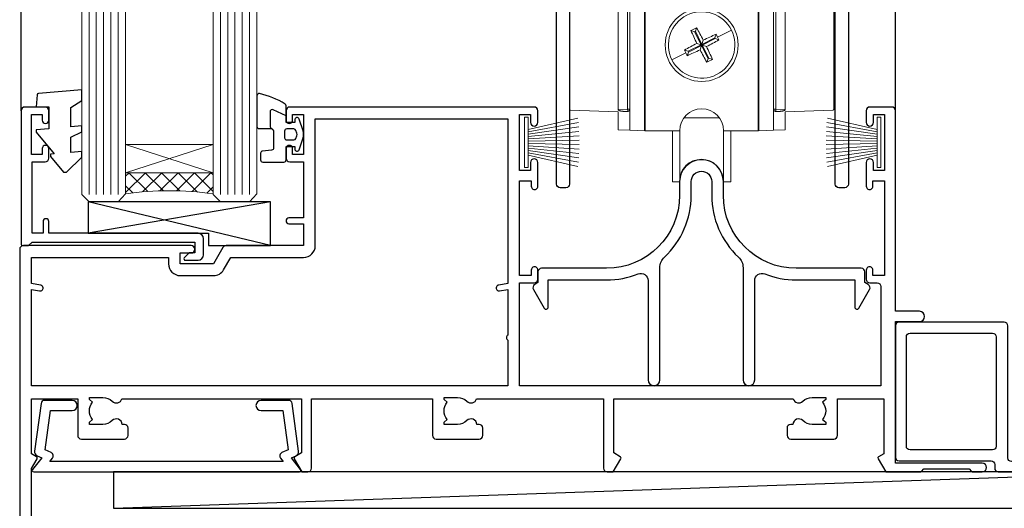
# Model space of a CAD drawing. Units: millimetres. Extents: x 0 to 777970, y -1112 to 730.
# Drawn here: x 11000 to 11135, y -207 to -140 of the extents above; entities that cross this region are included whole.
import ezdxf

# ---------------------------------------------------------------- set-up
doc = ezdxf.new("R2010")
doc.units = ezdxf.units.MM
doc.linetypes.add('CENTERLINE', pattern=[2, 1.25, -0.25, 0.25, -0.25])
doc.linetypes.add('Dashed', pattern=[564.4444465637206, 282.2222232818604, -282.2222232818602])
doc.layers.add('Aluminium Systems Ltd Joinery Detail', color=7, linetype='Continuous')
doc.layers.add('DIE', color=7, linetype='Continuous')
doc.layers.add('HARDWARE', color=8, linetype='Continuous', lineweight=5)

# ---------------------------------------------------------------- blocks, each defined once
blk = doc.blocks.new('A762-21692')
at = {"flags": 128}
for points in [[(118.6660321712984, 18.99999963917002), (123.4171758934094, 18.99999963917047, 0.1989123673788268), (123.5585972496458, 19.05857828293255), (123.9000179999834, 19.39999903326974), (130.1000049999834, 19.39999903326974), (130.4414263865507, 19.05857850025534, 0.1989120425159821), (130.5828475660123, 19.0000000332701), (131.8999999999828, 19.00000003326862, 0.9999999999999999), (131.8999999999828, 20.19999803326867), (119.9999989999828, 20.19999803326867), (119.9999989999846, 39.59999803327013), (123.2999979571864, 39.59999803327007, 0.9999999999999999), (123.299997957187, 41.00000011886571), (119.9999990000126, 41.00000011886696), (119.9999990000144, 68.49999963927984, 0.414213562373095), (119.4999990000144, 68.99999963927984), (116.5000000000166, 68.99999963927984, 0.414213562373095), (116.0000000000166, 68.49999963927984), (116.0000000000166, 66.90000363927992, 0.9999999999999999), (116.9999980000159, 66.90000363927992), (116.9999980000159, 68.00000163927778), (118.4999990000144, 68.00000163927778), (118.4999990000126, 60.3000166392785), (116.9999980000159, 60.3000166392785), (116.9999980000159, 61.40001363927966, 0.9999999999999999), (115.9999980000159, 61.40001363927966), (115.999998000018, 58.15137249369671, 1.001507643109843), (116.8999959574185, 58.15001663927977), (116.8999959574087, 58.90001663928068), (118.4999990000126, 58.90001663928068), (118.4999990000126, 45.90000704260181), (116.8999959574087, 45.90000704260181), (116.899995957418, 46.65000704260545, 1.001507643109857), (115.9999980000257, 46.64865118818123), (115.9999980000141, 45.40000704260181, 0.4142135623736278), (116.4999980000141, 44.9000070426009), (117.4999990000108, 44.90000704260272, -0.4142135623735279), (117.9999990000115, 44.40000704260272), (117.9999990000097, 30.79999963927547), (68.50000000001967, 30.79999963927549), (68.50000000002018, 44.90000704260365), (70.500000000022, 44.90000704260171, 0.4142135623741606), (71.00000000002211, 45.40000704260365), (71.00000000001586, 46.64865118818125, 1.001507643109851), (70.1000020426199, 46.65000704260547), (70.10000204262923, 45.90000704260183), (68.50000000001836, 45.90000704260183), (68.50000000001836, 58.90001663928069), (70.10000204262559, 58.90001663928069), (70.10000204261945, 58.15001663927978, 1.001507643110861), (71.00000000001631, 58.15137249369582), (71.00000000001654, 61.40001363927877, 0.9999999999999999), (70.00000000001654, 61.40001363927877), (70.00000000001654, 60.30001663927851), (68.50000000001836, 60.30001663927851), (68.50000000001654, 68.0000016392778), (70.00000000001654, 68.0000016392778), (70.00000000001677, 66.90000463927936, 0.9999999999999999), (71.00000000001631, 66.90000463927936), (71.00000000001654, 68.49999963926984, 0.414213562373095), (70.50000000001654, 68.99999963926984), (37.00000000010203, 68.99999963926984, 0.414213562373095), (36.50000000010203, 68.49999963926984), (36.50000000010203, 67.19999963927421, 0.9999999999999999), (37.40000000009621, 67.19999963927421), (37.40000000009621, 67.99999963926984), (38.90000000009621, 67.99999963926984), (38.90000000009621, 62.49999963926984), (37.40000000009621, 62.49999963926984), (37.40000000009621, 63.29999963927276, 0.9999999999999999), (36.50000000010203, 63.29999963927276), (36.50000000010203, 61.99999963926984, 0.414213562373095), (37.00000000010203, 61.49999963926984), (38.90000000009621, 61.49999963926984), (38.90000000009621, 53.79999963927276), (36.90000000010349, 53.79999963927276, 0.9999999999999999), (36.90000000010349, 52.99999963926984), (38.90000000009621, 52.99999963926984), (38.90000000009621, 49.99999963926984), (28.28867540872324, 49.99999963926905, 0.267949192432259), (27.85566270683057, 49.74999963926973), (26.55662460115144, 47.49999963926984), (22.00000027412915, 47.49999963926986), (22.00000027412915, 48.99999963926986), (23.50000027412915, 48.99999963926986, 0.9999999999999999), (23.50000027412915, 49.99999963926986), (0.5000000000147224, 49.99999963926986, 0.414213562373095), (1.472244548494928e-11, 49.49999963926986), (1.56319401867222e-13, 0.5000000000000178, 0.4142135623730617), (0.5000000000001563, 1.77635683940025e-14), (6.39999999999911, 2.451372438372346e-13, 0.414213562373095), (6.89999999999911, 0.5000000000002451), (6.89999999999911, 3.84999999999879, 0.1952598447288612), (5.923584905658956, 6.254969379115455, 0.9999999999999999), (4.776415094338674, 5.139621261263773, -0.1952598447288648), (5.299999999999088, 3.84999999999879), (5.299999999999088, 2.000000000000245), (5.002334317677921, 2.000000000000245), (4.639157077919762, 2.43281778022892, -0.3639702342664413), (2.260842922080244, 2.432817780229829), (1.897665682321346, 2.000000000000245), (1.600000000000179, 2.000000000000245), (1.600000000000293, 3.84999999999879, -0.1952598447288679), (2.123584905662469, 5.139621261263773, 0.6408245487452099), (1.599998588845025, 6.495731379691978), (1.599998588854014, 19.46078016422895), (2.373203669605395, 20.80001064876878, 0.4142135623690321), (2.299998588845703, 21.07321572952539), (1.599998588852195, 21.47736091795948), (1.599998588855833, 29.00001072535021), (7.949999999998504, 29.00001072535118), (7.949999999998731, 24.00001072534635, 0.4142135623720295), (8.449999999996685, 23.50001072534657), (14.34999999999598, 23.50001072534987, 0.4142135623730784), (14.84999999999575, 24.00001072534998), (14.84999999999575, 25.00001072534998, 0.414213562373095), (14.34999999999575, 25.50001072534998), (14.04573129132171, 25.50001072534919, 0.6408239254472202), (12.68962126126217, 26.02359563101142, -0.1952598447288604), (11.39999999999718, 25.50001072535089), (9.54999999999864, 25.50001072535089), (9.54999999999864, 25.79767640767206), (9.982817780227315, 26.16085364743028, -0.3639702342664486), (9.982817780228281, 28.53916780326974), (9.54999999999864, 28.90234504302864), (9.54999999999864, 29.2000107253498), (11.39999999999718, 29.20001072534975, -0.1952598447288628), (12.68962126126217, 28.67642581968757, 0.5542191990959308), (14.00722952786787, 29.00001072535203), (38.59999999999449, 29.00001072535202), (38.59999999999449, 21.59281988573867), (37.69999999999725, 21.07320464347038, 0.4142135623809478), (37.62679491924449, 20.79999956271002), (38.66602541381961, 18.99999954531836), (39.50000005514191, 18.99999963730102, 0.4142135300680742), (39.99999999999379, 19.49999963730102), (39.99999999999379, 29.00001072535202), (56.54999999999853, 29.00001072535759), (56.5499999999987, 24.00001072534633, 0.4142135623720295), (57.04999999999666, 23.50001072534656), (62.94999999999601, 23.50001072534986, 0.414213562373095), (63.44999999999573, 24.00001072534997), (63.44999999999573, 25.00001072534997, 0.414213562373095), (62.94999999999573, 25.50001072534997), (62.64573129132174, 25.50001072534917, 0.6408239254472202), (61.2896212612622, 26.02359563101141, -0.1952598447288604), (59.99999999999721, 25.50001072535088), (58.14999999999867, 25.50001072535088), (58.14999999999867, 25.79767640767205), (58.58281778022734, 26.16085364743026, -0.3639702342664486), (58.58281778022831, 28.53916780326972), (58.14999999999867, 28.90234504302862), (58.14999999999867, 29.20001072534979), (59.99999999999721, 29.20001072534973, -0.1952598447288628), (61.2896212612622, 28.67642581968756, 0.5542192105843267), (62.6072295366568, 29.00001075206774), (79.99999899998352, 29.00001036250194), (79.9999989999835, 19.49999963729374, 0.4142135300680742), (80.49999894483538, 18.99999963729374), (81.33397358615763, 18.99999954531109), (82.37320408073411, 20.79999956270195, 0.4142135623810405), (82.299998999978, 21.07320464346174), (81.39999899998276, 21.59281988573173), (81.39999899998276, 29.00001072534474), (105.992770472128, 29.00001072534745, 0.5542191990939959), (107.3103787387322, 28.67642581968754, -0.1952598447288625), (108.5999999999972, 29.20001072534801), (110.4499999999957, 29.20001072534977), (110.4499999999957, 28.90234504302861), (110.0171822197661, 28.53916780326971, -0.3639702342664353), (110.017182219767, 26.16085364743025), (110.4499999999957, 25.79767640767203), (110.4499999999957, 25.50001072535087), (108.5999999999972, 25.50001072535087, -0.1952598447288625), (107.3103787387322, 26.02359563101139, 0.6408239254472079), (105.9542687086726, 25.50001072534916), (105.6499999999993, 25.50001072534961, 0.4142135623730784), (105.1499999999987, 25.00001072534996), (105.1499999999987, 24.00001072534996, 0.414213562373095), (105.6499999999987, 23.50001072534996), (111.5499999999956, 23.50001072534677, 0.4142135623720462), (112.0499999999957, 24.00001072534632), (112.0499999999958, 29.00001072534751), (118.4000004111199, 29.00001072534655), (118.4000004111235, 21.4773609179549), (117.7000004111301, 21.07321572952263, 0.4142135623694759), (117.6267953303742, 20.8000106487658), (118.6660257706912, 19.00001072534655)], [(2.864083313016323, 44.59485113304233), (1.600000000017218, 44.80001784038087), (1.600000000017218, 48.39999963926938), (20.40000027413126, 48.39999963926938), (20.40000027413126, 47.4999996392694, 0.414213562373095), (22.00000027413128, 45.89999963926938), (26.55662460115357, 45.89999963926937, 0.2679491924308902), (27.94226524720798, 46.69999963926819), (28.92376070483252, 48.39999963926857), (38.90000000009846, 48.39999963926937, 0.4142135623730742), (40.50000000009837, 49.99999963926939), (40.50000000009837, 67.39999963926937), (66.90000000002013, 67.39999963926937), (66.90000000002013, 44.80001784038177), (65.63591668702114, 44.59485113304231, 1.00450019260716), (65.76762634978186, 43.80577593899181), (66.90000000001825, 44.00001784038523), (66.90000000002223, 37.74641890134376, 0.5773502691895758), (66.90000000002263, 37.05359857831627), (66.90000000002672, 30.79999963927503), (1.600000000017218, 30.79999963927505), (1.600000000017218, 44.00001784038615), (2.732373650255482, 43.80577593899183, 1.004500192607019)]]:
    blk.add_lwpolyline(points, format="xyb", close=True, dxfattribs=at)
blk = doc.blocks.new('C438-21617')
at = {"flags": 128}
blk.add_lwpolyline([(1.499999967791013, 3.699999993124436), (1.499999967791013, 13.49999999312371), (3.299999967819844, 13.49999999312337, 0.4142135623720295), (3.799999967820185, 13.99999999312189), (3.799999967819844, 15.29999999312662, 0.9999999999999999), (2.899999967825664, 15.29999999312662), (2.899999967825664, 14.49999999312371), (1.399999967825664, 14.49999999312371), (1.399999967825664, 19.99999999312371), (2.899999967825664, 19.99999999312371), (2.899999967825664, 19.19999999312807, 0.9999999999999999), (3.799999967819844, 19.19999999312807), (3.799999967819844, 20.49999999312371, 0.414213562373095), (3.299999967819844, 20.99999999312371), (0.4999999678196616, 20.99999999312371, 0.414213562373095), (-3.218033839402779e-08, 20.49999999312371), (-3.218033839402779e-08, 2.199999993124436, 0.4142135623724291), (0.1999999678199345, 1.999999993123708), (0.9999999678196616, 1.999999993123708), (1.499999967819662, 2.499999993123708), (23.79999996782121, 2.499999993123708), (23.79999996782121, 0.9999999931237085), (23.01714196782072, 0.9999999931237085), (22.35856332405942, 0.3414213493592229, 0.6681786379198802), (22.49998468029557, -6.876291536173085e-09), (24.24998996782128, -6.876291536173085e-09, 0.414213562373095), (24.99998996782128, 0.7499999931237085), (24.99998996782128, 2.949999993124436, 0.414213562373095), (24.24998996782128, 3.699999993124436), (3.799999967823425, 3.699999993124436), (3.799999967823481, 5.299999993122867, 0.9999999999999999), (2.999999967824209, 5.299999993122867), (2.999999967824266, 3.699999993124436)], format="xyb", close=True, dxfattribs=at)
blk = doc.blocks.new('CO112-Comp')
blk.add_lwpolyline([(-2.40000000000007, 2.549999999999727), (-4.173214521477782, 3.376863510916451, 0.5486187866266629), (-4.600000000000001, 3.104971174805428), (-4.600000000000115, 1.174264068711523, 0.1989123673796485), (-4.512132034356092, 0.9621320343555908), (-4.187867965644138, 0.6378679656437498, -0.1989123673796545), (-4.100000000000229, 0.4257359312878179), (-4.100000000000001, -1.867621053448261, -0.3888787318529966), (-4.373853277175705, -2.166479462875827), (-5.62614672282448, -2.27604094277774, 0.3888787318529857), (-5.900000000000297, -2.574899352205307), (-5.900000000000183, -3.500000000000227, 0.414213562373095), (-5.600000000000229, -3.800000000000182), (-2.700000000000138, -3.800000000000182, 0.4142135623730795), (-2.40000000000007, -3.500000000000227), (-2.40000000000007, -1.650000000000205), (-1.200000000000252, -1.650000000000205), (-1.200000000000252, -2.000000000000227, 0.8512240770329532), (-0.6153026492116638, -2.094590794763576), (-0.07651324605726728, -0.4729539738173116, 0.1617773616314338), (-0.07651324605726728, 0.4729539738173116), (-0.6153026492115501, 2.094590794763576, 0.8512240770330307), (-1.200000000000138, 1.999999999999773), (-1.200000000000138, 1.64999999999975), (-2.40000000000007, 1.64999999999975), (-2.40000000000007, 3.899999999999864, 0.2573433522284663), (-2.539810225881284, 4.153651801230905, 0.08655377045350035), (-6.035137328684941, 5.592904137679353, 0.4795836626625757), (-6.399999999999956, 5.299999999999727), (-6.400000000000183, 1.099999999999682, 0.4142135623730932), (-6.100000000000229, 0.7999999999997272), (-4.350000000000229, 0.7999999999997272)], format="xyb")
blk.add_lwpolyline([(-1.333387482443846, 0.7499999999997726), (-2.299999999999819, 0.7499999999997726, 0.414213562373095), (-2.599999999999887, 0.4499999999998181), (-2.600000000000001, -0.4500000000002728, 0.4142135623731504), (-2.300000000000046, -0.7500000000002274), (-1.33338748244396, -0.7500000000002274, 0.3230919796660772), (-1.04869013165544, -0.5445907947637352), (-0.9306052984229392, -0.1891815895269247, 0.1617773616314338), (-0.9306052984228255, 0.1891815895269247), (-1.048690131655213, 0.5445907947632804, 0.3230919796661059)], format="xyb", close=True)
blk = doc.blocks.new('EL272')
for p, q in [((25, 6), (0, 1.700000000000003)), ((25, 0), (0, 6))]:
    blk.add_line(p, q)
blk.add_lwpolyline([(16.5, 0), (25, 0), (25, 6), (0, 6), (0, 1.700000000000003), (16.5, 1.700000000000003)], close=True)
blk = doc.blocks.new('DY445')
blk.add_lwpolyline([(4.749999978884219, 8.84397432038677), (6.249999978884219, 9.781278348250755), (6.249999978884226, 11.28127834825076), (0.3278039087574705, 10.7631533289369, 0.3639702342661976), (0.1459961176886502, 10.58134553786808), (-2.111577046548518e-08, 8.912602035332263), (1.749999978884219, 8.912602035332256), (1.749999978884226, 5.912602035332263), (-2.111577046548518e-08, 5.759496874161904), (-2.111577046548518e-08, 5.459496874161893), (2.488722065170698, 2.493553386861443), (1.949999978884229, 2.446421311520339), (1.949999978884229, 2.146421311520335), (3.751061303803276, 7.065573015552218e-09), (4.1545633216341, 7.065573015552218e-09), (6.249999978884219, 2.022622564681807), (6.249999978884205, 2.822622564681811), (4.749999978884226, 2.691389569392932), (4.749999978884219, 4.774702138350111), (6.249999978884212, 5.506301021198897), (6.249999978884212, 6.306301021198916), (4.749999978884219, 6.175068025910026)], format="xyb", close=True)
blk = doc.blocks.new('A724-21702')
at = {"flags": 128}
blk.add_lwpolyline([(2.590514084781738, 2.630274416370526), (1.745954026422645, 3.024099239354371), (2.474869480991195, 8.400005590016079), (5.452270704435271, 8.400005590016079, 0.9999999999999999), (5.452270704435271, 9.800005590015715), (1.688664533853192, 9.800005590015715, 0.375269837926041), (1.19319823207379, 9.367185526016684), (0.3080262170331238, 2.838853841923196, 0.3296728300289797), (0.6486394913229319, 2.211731907718786), (1.285802639783491, 1.914617852099752), (0.04239784927815293, 0.3231322950643403, 0.6248693519078697), (0.1999999999998394, 0), (36.60453706254295, -7.389644451905042e-13, 0.6248693519077947), (36.76213921326475, 0.323132295064454), (35.51873442276021, 1.914617852099752), (36.15589757122054, 2.211731907718757, 0.3284042794703272), (36.49688617631207, 2.836132503142778), (35.61134517681287, 9.367185526016684, 0.3752698379260364), (35.11587887503358, 9.800005590015715), (31.3522727044515, 9.800005590015715, 0.9999999999999999), (31.3522727044515, 8.400005590016079), (34.32967392789535, 8.400005590016079), (35.0585890050693, 3.024102022720626), (34.21402297776105, 2.630274416370526, 0.4823427408189074), (34.03132673182747, 1.86928978518813), (34.39797609566224, 1.399999999998897), (2.406560966883511, 1.400000000002649), (2.773210330716232, 1.869289785188073, 0.4823427408185345)], format="xyb", close=True, dxfattribs=at)
blk = doc.blocks.new('PB69750-4B')
for p, q in [((-1.750000000000014, 0.5), (-3.322276449314941, 7.321139697068929)), ((-1.431818181818187, 0.5), (-2.721879321754528, 7.380097546926656)), ((-1.113636363636374, 0.5), (-2.119293789530161, 7.427384292916386)), ((-0.7954545454545467, 0.5), (-1.515002302965286, 7.462919719820221)), ((-0.4772727272727337, 0.5), (-0.9094902062915224, 7.486643546856435)), ((-0.1590909090909065, 0.5), (-0.3032449143314011, 7.498515529937265)), ((0.1590909090909207, 0.5), (0.3032449143314011, 7.498515529937265)), ((0.4772727272727337, 0.5), (0.9094902062915367, 7.486643546856435)), ((0.795454545454561, 0.5), (1.515002302965286, 7.462919719820221)), ((1.113636363636374, 0.5), (2.119293789530161, 7.427384292916386)), ((1.431818181818201, 0.5), (2.721879321754528, 7.380097546926656)), ((1.750000000000014, 0.5), (3.322276449314955, 7.321139697068929))]:
    blk.add_line(p, q)
blk.add_lwpolyline([(-3.450000000000003, 0), (3.450000000000003, 0), (3.450000000000003, 0.5), (-3.450000000000003, 0.5)], close=True)
blk = doc.blocks.new('SH270B')
blk.add_blockref('PB69750-4B', (0, 0))
blk = doc.blocks.new('A813-22391')
at = {"flags": 128}
for points in [[(37.700000025257, 48.79999990559705), (2.300000025254633, 48.79999990559705, 0.414213562373095), (1.800000025254633, 48.29999990559705), (1.800000025254462, 43.59999990559703), (2.150000025240502, 43.59999990559706, -0.9999999999909049), (2.150000025247778, 42.79999990560142), (1.800000025254576, 42.79999990559415), (1.800000025254633, 0.4999999056109132, -0.414213562373095), (1.300000025254633, -9.438908676884239e-08), (0.5000000252535415, -9.438908676884239e-08, -0.414213562373095), (2.525354148019687e-08, 0.4999999056109132), (2.525445097489865e-08, 99.49999990559613, -0.414213562373095), (0.500000025254451, 99.99999990559613), (11.7080125921417, 99.99999990559613, -0.2679491924307754), (12.14102529403374, 99.74999990559678), (13.44006339971531, 97.49999990559431), (18.70000022399984, 97.49999990559431, 0.414213562373095), (19.20000022399984, 97.99999990559431), (19.20000022399984, 98.49999990561295, 0.414213562373095), (18.70000022399984, 98.99999990561295), (16.50000022399547, 98.99999990561295, -0.9999999999999999), (16.50000022399547, 99.9999999055984), (23.49999982650985, 99.99999990559476, -0.9999999999999999), (23.49999982650985, 98.99999990559476), (21.30000022400662, 98.99999990559385, 0.4142135623727288), (20.80000022400651, 98.49999990559431), (20.80000022400651, 97.99999990559454, 0.4142135623732615), (21.3000002240056, 97.49999990559431), (26.55993665079092, 97.49999990559431), (27.85897475647249, 99.74999990559658, -0.2679491924308032), (28.29198745836453, 99.99999990559613), (37.70000002526336, 99.99999990559613, 0.414213562373095), (38.20000002526336, 100.4999999055961), (38.20000002526336, 102.9999999055966), (36.90000002521498, 102.9999999055966, -0.9999999999999999), (36.90000002521498, 103.7999999055995), (38.20000002526336, 103.7999999055995), (38.20000002526245, 111.4999999055966), (37.00000002521352, 111.4999999055966, -0.414213562373095), (36.50000002521352, 111.9999999055966), (36.50000002521352, 113.2999999055995, -0.9999999999999999), (37.40000002521498, 113.2999999055995), (37.40000002521498, 112.4999999055966), (38.90000002521498, 112.4999999055966), (38.90000002521498, 117.9999999055966), (37.40000002521498, 117.9999999055966), (37.40000002521498, 117.1999999056009, -0.9999999999999999), (36.50000002521352, 117.1999999056009), (36.5000000252499, 118.4999999055966, -0.414213562373095), (37.0000000252499, 118.9999999055966), (39.5000000252499, 118.999999905597, -0.414213562373095), (40.0000000252499, 118.499999905597), (40.0000000252499, 0.4999999056109132, -0.414213562373095), (39.5000000252499, -9.438908676884239e-08), (38.70000002525063, -9.438908676884239e-08, -0.414213562373095), (38.20000002525063, 0.4999999056109132), (38.20000002525086, 42.79999990559415), (37.8500000252339, 42.79999990560142, -0.9999999999909049), (37.85000002524117, 43.59999990559706), (38.20000002525063, 43.59999990559703), (38.20000002525063, 48.29999990559705, 0.414213562373095)], [(24.85000002521298, 50.59999990559744), (24.85000002521298, 53.50000074390718, 0.2010392773484069), (23.40129872651102, 56.95740831961311, 1), (21.99870132391385, 55.53167323684769, -0.2010392773484085), (22.85000002521298, 53.50000074390721), (22.85000002521298, 50.65000074390704), (22.39143397406639, 50.65000074390704), (21.83194471281837, 51.31677408101754, -0.3639702342660321), (18.16805533760686, 51.31677408101751), (17.60856607635884, 50.65000074390704), (17.15000002521316, 50.65000074390704), (17.15000002521316, 53.50000074390718, -0.201039277348407), (18.00129872651138, 55.53167323684769, 0.9999999999999999), (16.59870132391421, 56.95740831961317, 0.2010392773484081), (15.15000002521316, 53.50000074390712), (15.15000002521316, 50.59999990559788), (1.800000025213706, 50.5999999055966), (1.800000025213706, 98.19999990559657), (10.95745724215573, 98.19999990559566), (11.88121767286481, 96.5999999055912, 0.267949192430764), (13.44006339967615, 95.69999990559316), (15.15000002521316, 95.69999990559316), (15.15000002521316, 92.49999906728598, 0.2010392773484069), (16.59870132391512, 89.04259149158005, 0.9999999999999997), (18.00129872651138, 90.46832657434547, -0.2010392773484118), (17.15000002521316, 92.49999906728598), (17.15000002521316, 95.34999906728612), (17.60856607635884, 95.34999906728612), (18.16805533760686, 94.68322573017562, -0.3639702342660414), (21.83194471281837, 94.68322573017562), (22.39143397406639, 95.34999906728612), (22.85000002521298, 95.34999906728612), (22.85000002521298, 92.49999906728598, -0.201039277348412), (21.99870132391385, 90.46832657434547, 0.9999999999999997), (23.40129872651102, 89.04259149158005, 0.2010392773484095), (24.85000002521298, 92.49999906728598), (24.85000002521298, 95.6999999055931), (26.5599366507509, 95.69999990559316, 0.2679491924308261), (28.11878237756224, 96.59999990559143), (29.04254280827041, 98.1999999055952), (38.20000002522244, 98.19999990559407), (38.20000002522244, 50.59999990559911)]]:
    blk.add_lwpolyline(points, format="xyb", close=True, dxfattribs=at)
blk = doc.blocks.new('A839-22459')
at = {"flags": 128}
blk.add_lwpolyline([(17.39986943134474, 16.17667993479324, -0.2073521461482148), (18.0322414896212, 17.63599272272374, 0.2073521461479777), (21.69999942764364, 26.10000689272363), (21.69999942764341, 28.00000103604123, -0.9999999999999999), (24.49999942764382, 28.00000103604123), (24.49999942764341, 26.10000689272363, 0.2073521461479362), (28.16775736566134, 17.6359927227138, -0.2073521461479363), (28.80012942393998, 16.17667993478142), (28.80012942394203, 0.7999999999996135, 0.9999999999999999), (30.40012942394216, 0.7999999999996135), (30.40012942394216, 14.40936012069631, -0.5311560114663301), (31.77313497979523, 15.33718922958608, 0.09585352178741723), (36.09999942764327, 14.50000689272781), (44.10009242393548, 14.50000689272787), (44.10009242393566, 10.79380288076703, 0.767326987978957), (44.65990004507088, 10.6438028807674), (46.13301155716815, 13.19530686493377, 0.4142135623727438), (45.94999885527599, 13.87831956682606), (45.50009242393602, 14.13807316606966), (45.50009242393651, 15.60000689272323, 0.4142135623728286), (45.00009242393693, 16.10000689272272), (36.09999942764327, 16.10000689272369, -0.414213562373095), (26.09999942764327, 26.10000689272363), (26.09999942764327, 28.00000103604123, 0.9999999999999999), (20.09999942764327, 28.00000103604123), (20.09999942764317, 26.10000689272363, -0.414213562373095), (10.09999942764418, 16.10000689272363), (1.199906431338807, 16.10000689272272, 0.4142135623728286), (0.6999064313393468, 15.60000689272323), (0.69990643133983, 14.13807316606966), (0.2499999999998614, 13.87831956682606, 0.4142135623727369), (0.06698729810770132, 13.19530686493378), (1.54009881020497, 10.6438028807674, 0.767326987978967), (2.099906431340195, 10.79380288076703), (2.099906431340376, 14.50000689272787), (10.09999942765237, 14.50000689272781, 0.09585352178741723), (14.42686387549717, 15.33718922960413, -0.5311560114663301), (15.79986943134438, 14.40936012071222), (15.79986943134529, 0.7999999999996135, 0.9999999999999999), (17.39986943134452, 0.7999999999996135)], format="xyb", close=True, dxfattribs=at)
blk = doc.blocks.new('DR210')
at = {"color": 0, "linetype": 'Continuous', "lineweight": 0, "extrusion": (0, 1, 0)}
for p, q in [((-9.850000000000016, -0.08484153898349689), (-9.000000000000014, -0.0551588849155138)), ((-9.850000000000016, -0.08484153898349689), (-9.850000000000016, -1.765000000000001)), ((-9, -0.01499999999999346), (3.600000000000001, -0.01499999999998636)), ((-8.999999999999993, -8.914999999999992), (-9, -0.01499999999999346)), ((9, -0.01499999999999346), (3.600000000000001, -0.01499999999999346)), ((3.600000000000001, -8.914999999999992), (3.600000000000001, -0.01499999999999346)), ((9.000000000000007, -1.771659972905248), (9.000000000000007, -0.01499999999999346)), ((9.850000000000001, -0.08484153898348978), (9, -0.05515888491550669)), ((9.850000000000001, -0.08484153898348268), (9.850000000000001, -1.764999999999993)), ((-16.42523319526054, -1.879771122341438), (-18.07646609021441, -3.839064825497971)), ((-9.850000000000016, -1.765000000000001), (-16.42523319526052, -1.879771122341445)), ((-9.850000000000016, -1.765000000000001), (-9.850000000000016, -4.474548171425631)), ((7.997794106726609, -1.824183358156091), (7.997794106726609, -7.105816641843894)), ((9.850000000000023, -1.764999999999993), (16.42523319526048, -1.879771122341438)), ((9.850000000000001, -1.764999999999993), (9.850000000000001, -4.474548171425617)), ((16.4252331952605, -1.879771122341403), (18.07646609021437, -3.839064825497942)), ((-18.10000000000002, -4.886989318399337), (-18.10000000000002, -3.903508111008009)), ((18.1, -4.886989318399316), (18.1, -3.903508111007987)), ((-18.00000000000001, -4.986989318399345), (-17.58044765857275, -4.986989318399345)), ((-11.45, -38.10103166435236), (-11.45000000000002, -4.428968335647667)), ((-10.14476427806883, -4.474548171425617), (-11.45000000000002, -4.42896833564766)), ((-10.25291426586291, -4.170771462780365), (-10.13953015098927, -4.174730923319892)), ((-10.14476427806882, -38.05545182857441), (-10.14476427806883, -4.474548171425631)), ((-9.850000000000016, -4.474548171425624), (-10.14476427806883, -4.474548171425624)), ((-9.850000000000001, -38.05545182857441), (-9.850000000000016, -4.474548171425639)), ((9.850000000000001, -4.474548171425617), (9.850000000000023, -38.05545182857439)), ((9.850000000000009, -4.474548171425617), (10.14476427806881, -4.47454817142561)), ((10.13953015098924, -4.174730923319892), (10.25291426586254, -4.17077146278038)), ((11.45, -4.42896833564766), (10.14476427806881, -4.47454817142561)), ((10.14476427806881, -4.474548171425617), (10.14476427806884, -38.05545182857439)), ((11.45000000000002, -38.10103166435233), (11.45, -4.428968335647653)), ((17.99999999999994, -4.986989318399317), (17.58044765857269, -4.986989318399324)), ((-17.10997341885853, -5.656264212477986), (-18.09409484794285, -8.391482471836525)), ((17.10997341885854, -5.656264212477957), (18.09409484794285, -8.391482471836504)), ((9.000000000000007, -8.914999999999992), (9.000000000000007, -7.158340027094738)), ((-18.1, -38.07223969760251), (-18.10000000000002, -8.425337450652258)), ((-8.999999999999993, -8.914999999999992), (3.600000000000001, -8.914999999999992)), ((-7.850000000000001, -41.015), (-7.850000000000016, -8.915)), ((7.749999999999986, -9), (-7.750000000000014, -9.000000000000007)), ((-7.750000000000014, -9), (-7.75, -41)), ((9.000000000000007, -8.914999999999992), (3.600000000000001, -8.914999999999992)), ((7.749999999999986, -9), (7.75, -41)), ((7.850000000000001, -8.914999999999992), (7.850000000000016, -41.01499999999999)), ((18.10000000000003, -38.07223969760249), (18.1, -8.425337450652236)), ((-7.750000000000014, -17.475), (-7.850000000000009, -17.475)), ((7.749999999999993, -17.47499999999999), (7.850000000000009, -17.47499999999999)), ((-7.850000000000009, -17.675), (-7.750000000000014, -17.675)), ((-7.750000000000014, -17.975), (-7.850000000000009, -17.975)), ((7.749999999999993, -17.67499999999999), (7.850000000000009, -17.67499999999999)), ((7.850000000000009, -17.97499999999999), (7.749999999999993, -17.97499999999999)), ((-7.850000000000009, -21.075), (-7.750000000000014, -21.075)), ((-7.750000000000014, -21.375), (-7.850000000000009, -21.375)), ((-7.750000000000014, -21.575), (-7.850000000000009, -21.575)), ((7.749999999999993, -21.07499999999999), (7.850000000000009, -21.07499999999999)), ((7.850000000000009, -21.37499999999999), (7.749999999999993, -21.37499999999999)), ((7.749999999999993, -21.57499999999999), (7.850000000000009, -21.57499999999999)), ((-0.8684747204918537, -27.38198313690382), (-0.7036553278141398, -26.8870704191581)), ((-0.9743290909815912, -27.43494678771886), (-1.469241808727311, -27.27012739504114)), ((-0.8684747204918537, -27.38198313690382), (-0.9743290909815912, -27.43494678771886)), ((-0.9743290909815912, -27.43494678771886), (-0.07940901065239103, -29.22355464016265)), ((0.02644535983733931, -29.17059098934762), (-0.8684747204918537, -27.38198313690382)), ((1.815053212281128, -28.27567090901842), (0.02644535983733931, -29.17059098934761)), ((1.815053212281136, -28.27567090901842), (1.97987260495885, -27.78075819127269)), ((1.868016863096166, -28.38152527950815), (1.815053212281128, -28.27567090901842)), ((4.0690828643096, -27.21405681725108), (2.173282755842308, -28.16260995204783)), ((-0.07940901065239103, -29.22355464016265), (-1.86801686309618, -30.11847472049185)), ((-1.81505321228115, -30.22432909098158), (-0.02644535983735352, -29.32940901065238)), ((-0.07940901065239103, -29.22355464016265), (-0.6633088611382263, -29.02910011254404)), ((-0.02644535983735352, -29.32940901065238), (-0.220899887455964, -29.91330886113822)), ((-0.02644535983735352, -29.32940901065238), (0.8684747204918395, -31.11801686309617)), ((0.02644535983733931, -29.17059098934762), (0.2208998874559498, -28.58669113886178)), ((0.07940901065237682, -29.27644535983734), (1.868016863096166, -28.38152527950815)), ((0.07940901065237682, -29.27644535983734), (0.6633088611382121, -29.47089988745596)), ((0.9743290909815769, -31.06505321228113), (0.07940901065237682, -29.27644535983734)), ((1.868016863096166, -28.38152527950815), (2.362929580841886, -28.54634467218587)), ((-4.069082864309614, -31.28594318274892), (-2.173282755842322, -30.33739004795216)), ((-1.86801686309618, -30.11847472049185), (-2.3629295808419, -29.95365532781413)), ((-1.815053212281143, -30.22432909098158), (-1.979872604958864, -30.7192418087273)), ((-1.86801686309618, -30.11847472049185), (-1.81505321228115, -30.22432909098158)), ((0.8684747204918466, -31.11801686309617), (0.7036553278141255, -31.61292958084189)), ((0.8684747204918395, -31.11801686309617), (0.9743290909815769, -31.06505321228114)), ((0.9743290909815769, -31.06505321228113), (1.469241808727297, -31.22987260495885)), ((-11.45000000000002, -38.40103169220332), (-18.00348994967025, -38.1721787803044)), ((-11.45, -38.10103166435236), (-10.14476427806882, -38.05545182857441)), ((-11.45, -40.88928522982971), (-11.45, -38.40103169220331)), ((-10.25291426586269, -38.35922853721962), (-10.13953015098925, -38.3552690766801)), ((-9.850000000000001, -38.05545182857441), (-10.14476427806882, -38.05545182857441)), ((-9.850000000000001, -40.9451584610165), (-9.850000000000001, -38.0554518285744)), ((9.850000000000023, -40.94515846101649), (9.850000000000016, -38.05545182857439)), ((9.850000000000016, -38.05545182857438), (10.14476427806884, -38.05545182857438)), ((10.13953015098929, -38.35526907668014), (10.25291426586268, -38.35922853721966)), ((10.14476427806884, -38.0554518285744), (11.45000000000002, -38.10103166435235)), ((18.00348994967026, -38.17217878030439), (11.45000000000002, -38.40103169220332)), ((11.45000000000002, -40.88928522982969), (11.45000000000002, -38.40103169220334)), ((-9.850000000000001, -40.94515846101649), (-11.45000000000002, -40.8892852298297)), ((-9.850000000000001, -40.94515846101653), (-7.850000000000001, -41.01500000000003)), ((-3, -41), (-7.75, -41)), ((7.75, -41), (3, -41)), ((9.849999999999987, -40.9451584610165), (7.850000000000023, -41.015)), ((11.45000000000008, -40.88928522982968), (9.85000000000003, -40.94515846101648))]:
    blk.add_line(p, q, dxfattribs=at)
at = {"color": 0, "linetype": 'Continuous', "lineweight": 0, "extrusion": (-2.220446049250313e-16, 0, -1)}
for centre, radius, start, end in [((7.105427357601002e-15, -29.25), 5.000000000000001, 0, 180), ((7.105427357601002e-15, -29.25), 4.55, 333.4191608277983, 63.41916082779831), ((7.105427357601002e-15, -29.24999999999999), 4.549999999999998, 63.41916082779831, 153.4191608277984), ((7.105427357601002e-15, -29.25), 4.550000000000001, 153.4191608277984, 243.4191608277983), ((7.105427357601002e-15, -29.25), 5.000000000000001, 180, 0), ((7.105427357601002e-15, -29.25), 4.550000000000001, 243.4191608277983, 333.4191608277983), ((0, -41), 3.000000000000001, 0, 180)]:
    blk.add_arc(centre, radius, start, end, dxfattribs=at)
for centre, major_axis, ratio, start_param, end_param in [((-10.15000000000001, -4.474548171425624), (0.01046984901074833, 0.2998172481057253), 0.01744177813808782, 7.178145381698035e-11, 1.570187246628132), ((-0.9982633766121651, -29.74947557815247), (-3.385664495296433, 6.766666918234526), 0.1736481776668772, -1.570796326794899, -1.514195682833616), ((-0.9982633766125559, -29.7494755781527), (-3.385664495296371, 6.766666918234309), 0.1736481776668222, -1.627396970756179, -1.570796326794895), ((0.7364113498207914, -28.88154064014842), (-3.402935955806117, 6.801186056389771), 0.173648177666938, -1.895753291770243, -1.635846204528534)]:
    blk.add_ellipse(centre, major_axis=major_axis, ratio=ratio, start_param=start_param, end_param=end_param, dxfattribs=at)
at = {"color": 0, "linetype": 'Continuous', "lineweight": 0}
blk.add_ellipse((10.15000000000001, -4.474548171425603), major_axis=(-0.01046984901075209, 0.2998172481057111), ratio=0.01744177813810804, start_param=1.526258474493942e-10, end_param=1.570187246709048, dxfattribs=at)
at = {"color": 0, "linetype": 'Continuous', "lineweight": 0, "extrusion": (-2.220446049250312e-16, -3.697785493223493e-32, -0.9999999999999999)}
blk.add_ellipse((-0.4994755781522002, -28.25173662338844), major_axis=(6.766666918234944, 3.385664495296658), ratio=0.1736481776669535, start_param=-1.627396970756176, end_param=-1.514195682833617, dxfattribs=at)
at = {"color": 0, "linetype": 'Continuous', "lineweight": 0, "extrusion": (-2.220446049250313e-16, -1.232595164407831e-32, -0.9999999999999999)}
blk.add_ellipse((-0.7364113498207061, -29.61845935985153), major_axis=(3.402935955806114, -6.801186056389724), ratio=0.1736481776669253, start_param=-1.895753291770244, end_param=-1.635846204528533, dxfattribs=at)
at = {"color": 0, "linetype": 'Continuous', "lineweight": 0, "extrusion": (-2.220446049250312e-16, -8.628166150854817e-32, -0.9999999999999999)}
blk.add_ellipse((0.7364113498207558, -28.88154064014843), major_axis=(-3.402935955806142, 6.801186056389779), ratio=0.1736481776669335, start_param=-1.50574644906126, end_param=-1.245839361819552, dxfattribs=at)
at = {"color": 0, "linetype": 'Continuous', "lineweight": 0, "extrusion": (-2.220446049250313e-16, -1.355854680848614e-31, -1)}
blk.add_ellipse((0.3684593598515704, -29.98641134982074), major_axis=(6.801186056389707, 3.402935955806101), ratio=0.1736481776669334, start_param=-1.50574644906126, end_param=-1.245839361819548, dxfattribs=at)
at = {"color": 0, "linetype": 'Continuous', "lineweight": 0, "extrusion": (-2.220446049250313e-16, -1.232595164407831e-32, -1)}
blk.add_ellipse((0.9982633766128046, -28.75052442184714), major_axis=(3.385664495295996, -6.766666918233553), ratio=0.1736481776668014, start_param=-1.627396970756183, end_param=-1.570796326794892, dxfattribs=at)
at = {"color": 0, "linetype": 'Continuous', "lineweight": 0, "extrusion": (-2.220446049250313e-16, 1.232595164407831e-32, -1)}
for centre, major_axis, ratio, start_param, end_param in [((0.998263376611682, -28.75052442184779), (3.385664495295823, -6.766666918233243), 0.1736481776669814, -1.570796326794902, -1.514195682833608), ((-0.7364113498207914, -29.61845935985158), (3.402935955806141, -6.801186056389769), 0.173648177666936, -1.505746449061259, -1.24583936181955)]:
    blk.add_ellipse(centre, major_axis=major_axis, ratio=ratio, start_param=start_param, end_param=end_param, dxfattribs=at)
at = {"color": 0, "linetype": 'Continuous', "lineweight": 0, "extrusion": (-2.220446049250313e-16, 1.232595164407831e-32, -0.9999999999999999)}
blk.add_ellipse((0.3684593598515562, -29.98641134982076), major_axis=(6.801186056389767, 3.402935955806117), ratio=0.1736481776669332, start_param=-1.895753291770243, end_param=-1.635846204528534, dxfattribs=at)
at = {"color": 0, "linetype": 'Continuous', "lineweight": 0, "extrusion": (-2.220446049250313e-16, 4.930380657631324e-32, -1)}
blk.add_ellipse((-0.3684593598515491, -28.51358865017924), major_axis=(-6.801186056389663, -3.40293595580607), ratio=0.1736481776669341, start_param=-1.895753291770244, end_param=-1.635846204528531, dxfattribs=at)
at = {"color": 0, "linetype": 'Continuous', "lineweight": 0, "extrusion": (-2.220446049250313e-16, -2.465190328815662e-32, -1)}
blk.add_ellipse((-0.3684593598516201, -28.51358865017917), major_axis=(-6.801186056389709, -3.40293595580612), ratio=0.1736481776669447, start_param=-1.50574644906126, end_param=-1.245839361819549, dxfattribs=at)
at = {"color": 0, "linetype": 'Continuous', "lineweight": 0, "extrusion": (-2.220446049250313e-16, 2.465190328815662e-32, -1)}
blk.add_ellipse((0.4994755781521789, -30.24826337661155), major_axis=(-6.766666918234924, -3.385664495296654), ratio=0.1736481776669563, start_param=-1.627396970756176, end_param=-1.514195682833617, dxfattribs=at)
at = {"color": 0, "linetype": 'Continuous', "lineweight": 0, "extrusion": (-2.220446049250313e-16, 1.540743955509789e-33, -1)}
for centre, major_axis, ratio, start_param, end_param in [((-10.15000000000001, -38.05545182857441), (0.01046984901075262, -0.2998172481057314), 0.01744177813809687, -1.570187246556328, 1.745270594710746e-13), ((10.15000000000001, -38.05545182857439), (-0.01046984901074833, -0.2998172481057311), 0.017441778138095, 3.146186445112402e-13, 1.570187246556643)]:
    blk.add_ellipse(centre, major_axis=major_axis, ratio=ratio, start_param=start_param, end_param=end_param, dxfattribs=at)
at = {"color": 0, "linetype": 'Continuous', "lineweight": 0}
for points, weights in [([(9.000000000000021, -1.771659972905255), (9.000000000000107, -1.771659972905248), (8.643901490856514, -1.790322304975469), (7.997794106726602, -1.824183358156091)], [0.9072031580302378, 0.9072031580302311, 0.9381354386868185, 1]), ([(-18.0764660902144, -3.839064825497985), (-18.09182466832417, -3.857288763182304), (-18.10000000000002, -3.879675406036149), (-18.10000000000002, -3.903508111008009)], [1, 0.9595496435194193, 0.9595496435194193, 1]), ([(18.1, -3.903508111007987), (18.1, -3.879675406036135), (18.09182466832416, -3.857288763182289), (18.07646609021439, -3.839064825497964)], [1, 0.9595496435194338, 0.9595496435194338, 1]), ([(-18.10000000000002, -4.886989318399337), (-18.10000000000002, -4.945567962162038), (-18.05857864376271, -4.986989318399338), (-18.00000000000001, -4.986989318399338)], [1, 0.8047378541243649, 0.8047378541243649, 1]), ([(-17.58044765857275, -4.986989318399345), (-17.2875544397593, -4.986989318399331), (-17.08044765857275, -5.194096099585884), (-17.08044765857275, -5.486989318399338)], [1, 0.8047378541243635, 0.8047378541243635, 1]), ([(-11.45000000000002, -4.428968335647667), (-11.45000000000022, -4.253210227224358), (-10.954239281596, -4.14628065356716), (-10.25291426586291, -4.170771462780358)], [1, 0.8048813938510098, 0.8048813938510098, 1]), ([(-10.13953015098927, -4.174730923319885), (-9.968724145192702, -4.180695600476128), (-9.850000000000016, -4.303638051802018), (-9.850000000000016, -4.474548171425631)], [1, 0.812893200225767, 0.812893200225767, 1]), ([(9.850000000000001, -4.474548171425617), (9.850000000000001, -4.303638051802032), (9.968724145192674, -4.180695600476135), (10.13953015098925, -4.174730923319892)], [1, 0.8128932002257891, 0.8128932002257891, 1]), ([(10.25291426586254, -4.170771462780372), (10.95423928159567, -4.146280653567146), (11.44999999999991, -4.253210227224358), (11.45, -4.428968335647653)], [1, 0.8048813938510101, 0.8048813938510101, 1]), ([(17.08044765857274, -5.486989318399317), (17.08044765857274, -5.194096099585863), (17.28755443975928, -4.986989318399317), (17.58044765857274, -4.986989318399317)], [1, 0.8047378541243649, 0.8047378541243649, 1]), ([(18.00000000000001, -4.986989318399317), (18.05857864376269, -4.986989318399317), (18.1, -4.945567962162009), (18.1, -4.886989318399316)], [1, 0.8047378541243649, 0.8047378541243649, 1]), ([(-17.08044765857275, -5.486989318399338), (-17.08044765857275, -5.544839815983735), (-17.09038814515655, -5.601829874741753), (-17.10997341885854, -5.656264212477979)], [1, 0.9900843396648249, 0.9900843396648249, 1]), ([(17.10997341885854, -5.656264212477964), (17.09038814515655, -5.601829874741739), (17.08044765857274, -5.544839815983728), (17.08044765857274, -5.486989318399317)], [1, 0.9900843396648235, 0.9900843396648235, 1]), ([(7.997794106726609, -7.105816641843894), (8.643901490856514, -7.139677695024517), (9.000000000000107, -7.158340027094745), (9.000000000000021, -7.158340027094738)], [1, 0.9381354386868191, 0.907203158030232, 0.9072031580302387]), ([(-18.09409484794286, -8.391482471836518), (-18.09801190268325, -8.402369339383768), (-18.10000000000002, -8.41376735113537), (-18.10000000000002, -8.425337450652258)], [1, 0.9900843396648196, 0.9900843396648196, 1]), ([(18.1, -8.425337450652236), (18.1, -8.413767351135363), (18.09801190268325, -8.40236933938376), (18.09409484794285, -8.391482471836504)], [1, 0.9900843396648327, 0.9900843396648327, 1]), ([(-18.1, -38.07223969760251), (-18.1, -38.12920973747705), (-18.06042528493577, -38.17019055458567), (-18.00348994967025, -38.17217878030441)], [1, 0.81289320022576, 0.81289320022576, 1]), ([(-10.25291426586269, -38.35922853721965), (-10.95423928159572, -38.38371934643283), (-11.44999999999995, -38.27678977277566), (-11.45, -38.10103166435236)], [1, 0.8048813938510313, 0.8048813938510313, 1]), ([(-9.850000000000001, -38.05545182857441), (-9.85, -38.22636194819802), (-9.968724145192695, -38.34930439952391), (-10.13953015098925, -38.3552690766801)], [1, 0.8128932002257667, 0.8128932002257667, 1]), ([(10.13953015098927, -38.35526907668014), (9.968724145192716, -38.3493043995239), (9.850000000000021, -38.226361948198), (9.850000000000016, -38.05545182857439)], [1, 0.8128932002257487, 0.8128932002257487, 1]), ([(11.45000000000002, -38.10103166435233), (11.45000000000007, -38.27678977277566), (10.9542392815958, -38.38371934643285), (10.25291426586266, -38.35922853721964)], [1, 0.8048813938509864, 0.8048813938509864, 1]), ([(18.00348994967026, -38.17217878030439), (18.06042528493581, -38.17019055458563), (18.10000000000002, -38.12920973747701), (18.10000000000002, -38.07223969760249)], [1, 0.8128932002258727, 0.8128932002258727, 1])]:
    blk.add_rational_spline(points, weights, degree=3, dxfattribs=at)
at = {"layer": 'HARDWARE', "ltscale": 3, "extrusion": (0, 1, 0)}
for p, q in [((-3, -41), (-3, -48)), ((3, -41), (3, -48))]:
    blk.add_line(p, q, dxfattribs=at)
at = {"layer": 'HARDWARE', "ltscale": 3}
blk.add_lwpolyline([(2.43669858620251, -39.25000000000182), (-2.43669858620251, -39.25000000000091)], dxfattribs=at)
blk.add_lwpolyline([(4, -41), (4, -48), (3, -48, 0.9999999999999999), (-3, -48), (-4, -48), (-4, -41)], format="xyb", dxfattribs=at)
blk = doc.blocks.new('AL40 Sliding Door Sill')
at = {"layer": 'Aluminium Systems Ltd Joinery Detail', "lineweight": 5}
h = blk.add_hatch(dxfattribs=at)
h.set_pattern_fill('NET', color=256, scale=0.5, angle=-45.00000000000003)
h.set_pattern_definition([(314.9999999999999, (-1059.023702601348, -79.96084870242157), (1.122532015133645, 1.122532015133644), []), (44.99999999999994, (-1059.023702601348, -79.96084870242157), (-1.122532015133644, 1.122532015133645), [])])
edge = h.paths.add_edge_path(flags=16)
edge.add_line((-103.5908791802722, 39.30602669188556), (-103.5908791802699, 39.21444462221734))
edge.add_arc((-114.1981377928141, 34.30602669183736), 11.68787841537862, 384.8319352716503, 385.3276199955537)
edge.add_line((-103.6337399466429, 39.30602669188556), (-103.5908791802722, 39.30602669188556))
edge = h.paths.add_edge_path()
edge.add_arc((-99.510980600106, -4.072627814712177), 41.40080368300143, 441.65171969990297, 458.3175604671623, ccw=False)
edge.add_line((-93.49999899988688, 36.88948450631324), (-93.49999899988688, 39.80041619850999))
edge.add_line((-93.49999899988688, 39.80041619850999), (-105.4999989998874, 39.80041619849544))
edge.add_line((-105.4999989998873, 39.80041619849544), (-105.4999989998862, 36.89270147977254))
at = {"layer": 'Aluminium Systems Ltd Joinery Detail'}
for p, q in [((-119.7999989998825, 48.30000160600048), (-119.7999989998825, 182.7673525063619)), ((3.183231456205249e-11, 48.30000160601139), (3.183231456205249e-11, 182.7673525063619))]:
    blk.add_line(p, q, dxfattribs=at)
at = {"layer": 'Aluminium Systems Ltd Joinery Detail', "lineweight": 5, "ltscale": 3}
for p, q in [((-110.4999989998869, 36.80000160600139), (-110.4999989998869, 182.7673525063619)), ((-109.4999989998869, 36.80000160600139), (-109.4999989998869, 182.7673525063619)), ((-108.4999989998869, 36.80000160600139), (-108.4999989998869, 182.7673525063619)), ((-107.4999989998869, 36.80000160600139), (-107.4999989998869, 182.7673525063619)), ((-106.4999989998869, 36.80000160600139), (-106.4999989998869, 182.7673525063619)), ((-92.49999899988688, 36.80000160599775), (-92.49999899988688, 182.7673525063619)), ((-91.49999899988688, 36.80000160599775), (-91.49999899988688, 182.7673525063619)), ((-90.49999899988688, 36.80000160599775), (-90.49999899988688, 182.7673525063619)), ((-89.49999899988688, 36.80000160599775), (-89.49999899988688, 182.7673525063619)), ((-88.49999899988688, 36.80000160599775), (-88.49999899988688, 182.7673525063619))]:
    blk.add_line(p, q, dxfattribs=at)
at = {"layer": 'Aluminium Systems Ltd Joinery Detail', "lineweight": 5}
for p, q in [((-105.4999989998869, 43.67175717366081), (-93.49999899988688, 39.80041619849544)), ((-105.4999989998869, 39.80041619849544), (-93.49999899988688, 43.67175717366081))]:
    blk.add_line(p, q, dxfattribs=at)
for points in [[(-105.4999989998869, 182.7673525063619), (-105.4999989998869, 36.89346565141204), (-106.5030750844817, 35.80000160600139), (-110.4999373478131, 35.80000160600139), (-111.4999989998869, 36.80000160600139), (-111.4999989998869, 182.7673525063619)], [(-87.49999899988688, 182.7673525063619), (-87.49999899988688, 36.89346565140841), (-88.50307508448168, 35.80000160599775), (-92.4999373478131, 35.80000160599775), (-93.49999899988688, 36.80000160599775), (-93.49999899988688, 182.7673525063619)]]:
    blk.add_lwpolyline(points, dxfattribs=at)
blk.add_lwpolyline([(-105.4999989998869, 39.80041619849544), (-93.49999899988688, 39.80041619849544), (-93.49999899988688, 43.67175717366081), (-105.4999989998869, 43.67175717366081)], close=True, dxfattribs=at)
blk.add_arc((-99.48889558395967, -4.522280795137704), 41.85045658126739, 81.77259702375868, 98.25812280930391, dxfattribs=at)
blk.add_blockref('DR210', (-26.54861745586457, 86.55975131120647))
at = {"color": 0}
blk.add_blockref('A839-22459', (-49.67874319696064, 10.60000160600703), dxfattribs=at)
at = {"layer": 'Aluminium Systems Ltd Joinery Detail'}
for name, p in [('DY445', (-117.7452038535303, 39.89565001401752)), ('CO112-Comp', (-81.0999989998868, 45.05000160600139)), ('A762-21692', (-119.9999989999828, -20.19999803326846)), ('C438-21617', (-119.7999989677019, 27.80000161287717)), ('EL272', (-110.6360049931945, 29.80000160600139)), ('A724-21702', (-118.2721955417601, -1.199998481927651))]:
    blk.add_blockref(name, p, dxfattribs=at)
at = {"layer": 'DIE'}
blk.add_blockref('A813-22391', (-46.45000238070192, 37.74475140560913), dxfattribs=at)
at = {"layer": 'HARDWARE', "color": 1, "xscale": -1, "rotation": 270}
blk.add_blockref('SH270B', (-50.82246922553571, 43.9500111060097), dxfattribs=at)
at = {"layer": 'HARDWARE', "color": 1, "rotation": 90.00000000000001}
blk.add_blockref('SH270B', (-2.000000499967825, 43.9500111060097), dxfattribs=at)
blk = doc.blocks.new('F152-20481')
for points in [[(15.89999999999998, 1.400000000000006, -0.414213562373095), (15.39999999999998, 1.900000000000006), (15.39999999999998, 20, 0.414213562373095), (14.89999999999998, 20.5), (0.5000000000000071, 20.5, 0.414213562373095), (7.105427357601002e-15, 20), (7.105427357601002e-15, 2, 0.414213562373095), (0.5000000000000071, 1.5), (13.10000000000002, 1.5, -0.414213562373095), (13.60000000000002, 1), (13.60000000000002, 0.5, 0.414213562373095), (14.10000000000002, 0), (51.10000000000002, 0, 0.414213562373095), (51.60000000000002, 0.5), (51.60000000000002, 0.9000000000000057, 0.414213562373095), (51.10000000000002, 1.400000000000006), (47.60000000000002, 1.400000000000006), (46.60000000000002, 1), (40.60000000000002, 1), (39.60000000000002, 1.400000000000006)], [(13.29999999999995, 19, -0.414213562373095), (13.79999999999995, 18.5), (13.79999999999995, 3.5, -0.414213562373095), (13.29999999999995, 3), (2.000000000000007, 3, -0.414213562373095), (1.500000000000007, 3.5), (1.500000000000007, 18.5, -0.414213562373095), (2.000000000000007, 19)]]:
    blk.add_lwpolyline(points, format="xyb", close=True)
blk = doc.blocks.new('8x65 rawplug')
at = {"linetype": 'CENTERLINE'}
blk.add_line((0, 5.299999999999272), (0, -52.10000000000218), dxfattribs=at)
for p, q in [((-1.913000000000466, 0), (-1.913000000000466, -46.78658680511944)), ((1.913000000000466, 0), (1.913000000000466, -46.78658680511944))]:
    blk.add_line(p, q)
blk.add_lwpolyline([(4.550000000000182, 0), (4.550000000000182, 1.415931199200713, 0.26944770114332), (3.792726158982077, 2.719141793375456, 0.05750947552294934), (2.624161707765779, 3.217500678616489, 0.07218085631328292), (2.055662677420514, 3.299999999999272), (-2.055662677420514, 3.299999999999272, 0.07218085631326546), (-2.62416170776487, 3.217500678616489, 0.05750947552296393), (-3.792726158982077, 2.719141793375456, 0.2694477011433205), (-4.550000000000182, 1.415931199200713), (-4.550000000000182, 0)], format="xyb", close=True)
blk.add_lwpolyline([(2.413000000000466, 0), (2.413000000000466, -45.92056140133718), (0, -50.10000000000218), (-2.413000000000466, -45.92056140133718), (-2.413000000000466, 0)])
at = {"color": 4, "linetype": 'Dashed', "elevation": 1.000000000000694}
blk.add_lwpolyline([(-3.744023121467762, -8.479935596184077), (-3.744023121467762, -47.50244403278339), (-0.1727642347541405, -49.43119171842045), (3.398494651959481, -47.50244403278339), (3.398494651959481, -8.479935596184077)], close=True, dxfattribs=at)
for points in [[(-3.244023121467762, -8.479935596184077), (-3.244023121467762, -28.11125154997353), (-2.34034834533395, -29.31508767877312, -0.1623864376823345), (-2.240221127825862, -29.61525722723309), (-2.240221127825862, -32.22217357112459, -0.414213562373095), (-2.740221127825862, -32.72217357112459), (-2.813018633862157, -32.72217357112459), (-2.813018633862157, -34.68972630002463, 0.236092865161169), (-2.612980914448599, -35.08975458681016), (-1.956360385594962, -35.58212324628403, -0.2360928651611567), (-1.756322666181404, -35.98215153306592), (-1.756322666181404, -37.90110433175505, -0.618001411034183), (-2.556284946767846, -38.30113261853694), (-2.813018633862157, -38.10862017672116), (-2.813018633862157, -40.32620237356969, 0.236092865161169), (-2.612980914447689, -40.72623066035158), (-1.956360385594962, -41.21859931982544, -0.2360928651611571), (-1.756322666181404, -41.61862760660733), (-1.756322666181404, -43.5375804053001, -0.618001411034183), (-2.556284946767846, -43.93760869208199), (-2.813018633861248, -43.74509625026622), (-2.813018633861248, -45.56730948326731, 0.4729762787282575), (-0.4227642347541405, -47.5288653718344), (-0.4227642347541405, -27.33559775427057), (0.07723576524585951, -27.33559775427057), (0.07723576524585951, -47.5288653718344, 0.4729762787282575), (2.467490164352967, -45.56730948326731), (2.467490164352967, -43.74509625026622), (2.210756477259565, -43.93760869208199, -0.6180014110341827), (1.410794196672214, -43.5375804053001), (1.410794196672214, -41.61862760660733, -0.2360928651611571), (1.610831916086681, -41.21859931982544), (2.267452444939408, -40.72623066035158, 0.2360928651611693), (2.467490164353876, -40.32620237356969), (2.467490164353876, -38.10862017672116), (2.210756477259565, -38.30113261853694, -0.6180014110341827), (1.410794196673123, -37.90110433175505), (1.410794196673123, -35.98215153306592, -0.2360928651611567), (1.610831916086681, -35.58212324628403), (2.267452444940318, -35.08975458681016, 0.236092865161169), (2.467490164353876, -34.68972630002463), (2.467490164353876, -32.72217357112459), (2.394692658317581, -32.72217357112459, -0.414213562373095), (1.894692658317581, -32.22217357112459), (1.894692658317581, -29.61525722723309, -0.1623864376823345), (1.994819875825669, -29.31508767877312), (2.898494651959481, -28.11125154997353), (2.898494651959481, -8.479935596184077)], [(-2.266031537299568, -38.40101006069017), (-2.673293649095285, -35.55789287485459), (-3.20806298469688, -32.25495524493817, 0.9999999999998882), (-3.701635593452011, -32.3348681968746), (-3.167594973308951, -35.63330500456141), (-2.813018633862157, -38.10862017672116)], [(1.920503067791287, -38.40101006069017), (2.327765179587004, -35.55789287485459), (2.862534515188599, -32.25495524493817, -0.9999999999998882), (3.35610712394373, -32.3348681968746), (2.82206650380067, -35.63330500456141), (2.467490164353876, -38.10862017672116)]]:
    blk.add_lwpolyline(points, format="xyb", dxfattribs=at)
blk = doc.blocks.new('F152 Sill Fixing')
at = {"layer": 'Aluminium Systems Ltd Joinery Detail', "color": 6}
for name, p in [('F152-20481', (0, -1.200000000040745)), ('8x65 rawplug', (34.07762239130261, 0.1999999999607098))]:
    blk.add_blockref(name, p, dxfattribs=at)
blk = doc.blocks.new('AL40 F152 Sill Fixing Masonry Slider')
at = {"layer": 'Aluminium Systems Ltd Joinery Detail', "color": 0}
blk.add_line((0.2642529565273435, 0.7927602179495352, 0.9998604307554646), (144.1164340533778, 5.79276548153706, -1.999999999999795), dxfattribs=at)
at = {"layer": 'Aluminium Systems Ltd Joinery Detail', "color": 0, "elevation": 0.9998604307554646}
blk.add_lwpolyline([(0.2642529565273435, 0.7927602179495352), (144.1164340533778, 0.7927654815370602), (144.1164340533778, 5.79276548153706), (0.2642529565273435, 5.792760217949535)], close=True, dxfattribs=at)
at = {"layer": 'Aluminium Systems Ltd Joinery Detail', "color": 6}
blk.add_blockref('F152 Sill Fixing', (107.4037710492321, 6.992765481577806, -1.999999999999795), dxfattribs=at)

msp = doc.modelspace()

# ---------------------------------------------------------------- block references
at = {"layer": 'Aluminium Systems Ltd Joinery Detail'}
for name, p in [('AL40 Sliding Door Sill', (11119.96034108017, -200.5733000216569, 1.000000000000002)), ('AL40 F152 Sill Fixing Masonry Slider', (11012.55657003094, -207.5601692093333, 2.999999999999797))]:
    msp.add_blockref(name, p, dxfattribs=at)

doc.saveas('drawing.dxf')
